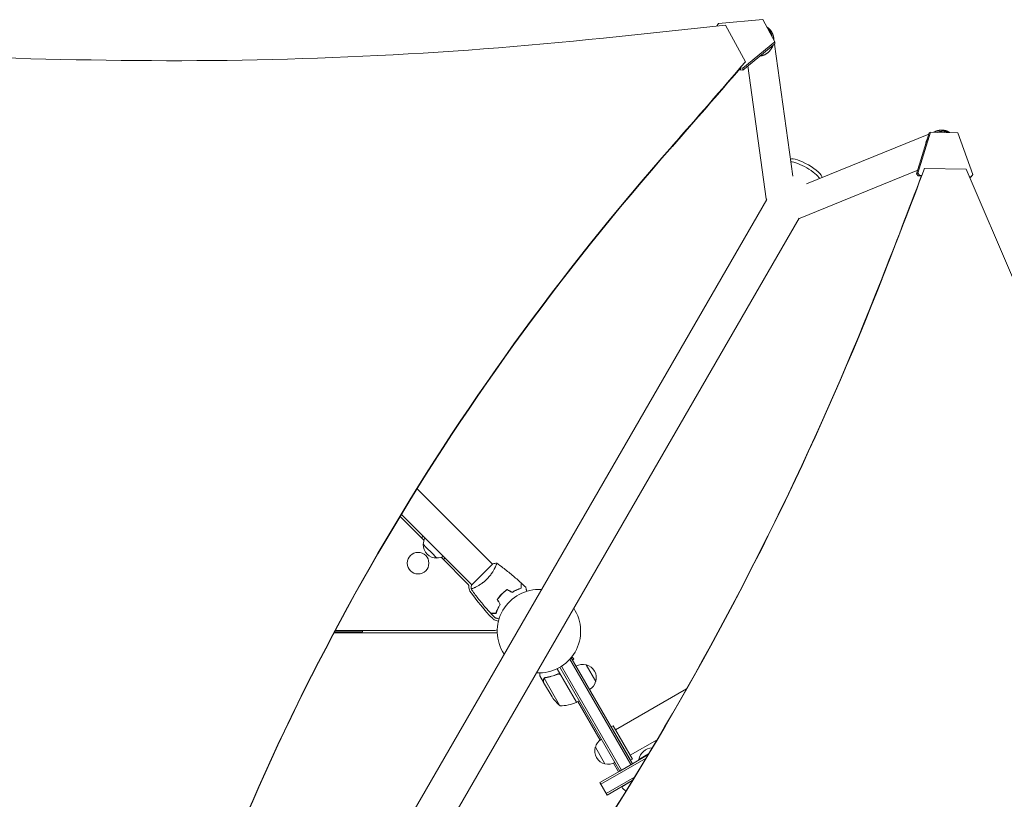
# Model space of a CAD drawing. Units: millimetres. Extents: x -4826 to 5919, y -4956 to 5020.
# Drawn here: x -132 to 1144, y 719 to 1729 of the extents above; entities that cross this region are included whole.
import ezdxf

# ---------------------------------------------------------------- set-up
doc = ezdxf.new("R2010")
doc.units = ezdxf.units.MM
doc.header["$LTSCALE"] = 20
doc.layers.add('2d', color=230, linetype='Continuous')

msp = doc.modelspace()

# ---------------------------------------------------------------- linework, layer by layer
at = {"layer": '2d', "lineweight": 0}
for p, q in [((624.7, 1705.5), (782.5, 1722.2)), ((771.9, 1721.6), (773.7, 1724.2)), ((771.9, 1721.6), (772.2, 1721.1)), ((771.9, 1721.1), (771.9, 1721.6)), ((830.9, 1729.3), (773.7, 1724.2)), ((782.5, 1722.2), (808.4, 1674.8)), ((846.6, 1700.6), (830.9, 1729.3)), ((842.2, 1709.5), (842.5, 1708.2)), ((805.2, 1666.6), (846.6, 1700.6)), ((846.6, 1698), (805.2, 1664)), ((844.9, 1705.9), (845.3, 1702.9)), ((846.1, 1697.6), (869.7, 1526.6)), ((846.6, 1698), (846.6, 1700.6)), ((808.4, 1674.8), (808.4, 1674.2)), ((801.8, 1664.5), (801.2, 1665.6)), ((801.8, 1666.3), (801.8, 1664.5)), ((801.8, 1664.5), (805.2, 1664)), ((805.2, 1666.6), (802.3, 1667.1)), ((805.2, 1664), (805.2, 1666.6)), ((811.6, 1669.3), (835.3, 1497.3)), ((1030.1, 1529.7), (1046.5, 1582.7)), ((1048, 1583.6), (1031.6, 1530.5)), ((1048, 1583.6), (1046.5, 1582.7)), ((1083.5, 1582.6), (1048, 1583.6)), ((1052, 1583.5), (1054.9, 1584.6)), ((1059.4, 1584), (1058.2, 1583.7)), ((1102.8, 1528.5), (1083.5, 1582.6)), ((887.4, 1516.4), (1046, 1581)), ((879.1, 1472), (1031.5, 1534.1)), ((1031.6, 1530.5), (1030.1, 1529.7)), ((1033.6, 1527.7), (1031.6, 1530.5)), ((1040.3, 1536.4), (1039.9, 1536.2)), ((1040.3, 1536.4), (1094.3, 1535.5)), ((1094.3, 1535.5), (1157, 1389.6)), ((1030.1, 1529.7), (1032.1, 1526.8)), ((1032.1, 1526.8), (1033.6, 1527.7)), ((1036.2, 1526.7), (1032.1, 1526.8)), ((1033.6, 1527.7), (1036.7, 1527.6)), ((1098.5, 1525.9), (1100.9, 1525.8)), ((1099.4, 1524.9), (1098.8, 1524.9)), ((1100.9, 1525.8), (1099.4, 1524.9)), ((1102.8, 1528.5), (1100.9, 1525.8)), ((31.1, 102.1), (836, 1496.3)), ((72.9, 78), (877.8, 1472.1)), ((383.3, 1121.6), (480.9, 1024)), ((392, 1054.9), (361.2, 1085.7)), ((362.8, 1088.3), (454, 997.1)), ((391.1, 1060.1), (389, 1058)), ((449.4, 997.5), (414.2, 1032.7)), ((417.3, 1029.7), (419.4, 1031.8)), ((481.2, 1024.4), (453.7, 996.8)), ((484.6, 1020.3), (484.6, 1020.3)), ((487, 935), (275.7, 935)), ((276.2, 936), (312.5, 936)), ((277.3, 938), (484.2, 938)), ((312.5, 938), (312.5, 936)), ((581, 900.8), (659.9, 764.1)), ((582.9, 902.5), (582.3, 902.2)), ((662.1, 765.3), (582.9, 902.5)), ((583.5, 903.7), (586.2, 901)), ((584.6, 899.5), (586.2, 901)), ((602, 893.4), (614.5, 871.7)), ((564.4, 880.9), (565.7, 881.7)), ((564.5, 888.4), (589.7, 844.8)), ((568, 890.3), (645.6, 755.8)), ((589.5, 844.7), (569.1, 880)), ((570.1, 891.6), (647.8, 757.1)), ((546.9, 870.8), (542, 879.3)), ((546.9, 870.8), (547, 870.9)), ((547, 870.6), (558, 851.7)), ((547.7, 875.9), (568.2, 840.4)), ((548.5, 876.5), (548.5, 876.5)), ((732.1, 862.3), (640.2, 809.3)), ((640.2, 809.3), (732.1, 862.3)), ((589.7, 844.8), (593.1, 846.8)), ((620.2, 795.8), (591.4, 845.8)), ((634.6, 813), (637.2, 814.5)), ((659.6, 769.7), (634.6, 813)), ((662.2, 771.2), (637.2, 814.5)), ((693.9, 796.4), (659.2, 776.4)), ((626.5, 765), (614, 786.6)), ((682.9, 777.9), (670.5, 770.8)), ((679.7, 772.6), (620.9, 738.7)), ((643.9, 754.8), (637.6, 765.8)), ((645.6, 755.8), (662.1, 765.3)), ((659.6, 769.7), (662.2, 771.2)), ((682.4, 777), (662.1, 765.3)), ((670.7, 770.3), (670.5, 770.8)), ((645.6, 755.8), (619.6, 740.8)), ((629.1, 724.4), (619.6, 740.8)), ((664.6, 747.7), (627.9, 726.5)), ((629.1, 724.4), (661.9, 743.3)), ((661.9, 743.3), (648.2, 735.4))]:
    msp.add_line(p, q, dxfattribs=at)
msp.add_circle((384.4, 1025.1), 14, dxfattribs=at)
for centre, radius, start, end in [((408.1, 1048.8), 17, 177.6679, 272.3321), ((408.2, 1049.6), 17, 151.0156, 180.8135), ((408.9, 1048.9), 17, 269.1865, 298.9844), ((447.3, 995.4), 3, 350.6735, 45), ((458.2, 993.6), 8, 170.6735, 215.0407), ((699.7, 1163), 303, 215.0407, 223.8152), ((541, 937), 54, 86.5656, 213.4344), ((541, 937), 54, 266.5656, 33.4344), ((486.8, 958.7), 8, 223.8152, 259.6186), ((484.2, 944.5), 6.46, 49.4418, 79.6186), ((484.2, 944.5), 6.46, 270, 295.5337), ((597.4, 876.9), 17, 74.1865, 119.3587), ((598.3, 876.8), 17, 342.6679, 77.3321), ((597.9, 876), 17, 300.6413, 345.8135), ((599.6, 879.4), 50, 213.6243, 231.1002), ((569.4, 890.4), 50, 268.6503, 293.5272), ((588.1, 847.3), 3, 293.5272, 296.8088), ((630.5, 782.3), 17, 120.6414, 165.8135), ((630.2, 781.6), 17, 162.6679, 257.3321), ((688.5, 767.5), 18.3, 92.8743, 169.8095), ((631, 781.5), 17, 254.1865, 299.3586), ((631, 781.5), 17, 292.5975, 299.3587), ((662.8, 744), 17, 210.6413, 237.0605)]:
    msp.add_arc(centre, radius, start, end, dxfattribs=at)
for centre, major_axis, ratio, start_param, end_param in [((120.8, 8650.6), (8193.1, 0.2), 0.851303, -1.661811, -1.585565), ((66.8, 5530.9), (4528.1, 0.1), 0.851303, -1.585565, -1.447301), ((-4154.4, -564.4), (4254.5, 0.1), 0.851303, 0.286345, 0.628833), ((-4154.4, -565.3), (4254.5, 0.1), 0.851303, 0.286345, 0.628833), ((3874.6, -452.1), (-3951, -0.1), 0.851303, -0.643546, -0.274367), ((3874.6, -452.9), (-3951, -0.1), 0.851303, -0.643546, -0.274367), ((-11640.8, 7251.6), (-7114.9, 12322), 0.938218, -2.498519, -2.48734), ((-11641.3, 7251.3), (-7114.9, 12322), 0.938218, -2.498519, -2.488015), ((854.2, 1499.9), (-18.8, -2.6), 0.542816, 0, 0.143868), ((-2938.8, 3213.9), (2211, -3829.2), 0.938218, 0.337764, 0.643074), ((-2938.3, 3214.1), (2211, -3829.2), 0.938218, 0.337764, 0.643074)]:
    msp.add_ellipse(centre, major_axis=major_axis, ratio=ratio, start_param=start_param, end_param=end_param, dxfattribs=at)
at = {"layer": '2d', "lineweight": 0, "extrusion": (0, 0, -1)}
for centre, major_axis, ratio, start_param, end_param in [((-8991.3, 7762.8), (-12131.6, -0.3), 0.851303, -2.51115, -2.498047), ((-8991.3, 7761.9), (-12131.6, -0.3), 0.851303, -2.510299, -2.498047), ((886.6, 1535.7), (-21, 12.1), 0.258826, 0.193476, 2.9607), ((884.5, 1531.9), (21, -12.1), 0.258826, -2.676157, -0.457623), ((871.9, 1489.6), (7.2, -17.6), 0.54303, 0, 0.15816), ((399.9, 1040.6), (-8.84, 8.84), 0, 0, 3.141593)]:
    msp.add_ellipse(centre, major_axis=major_axis, ratio=ratio, start_param=start_param, end_param=end_param, dxfattribs=at)
at = {"layer": '2d', "lineweight": 0}
for points, weights in [([(836, 1720), (836.3, 1719.7), (836.7, 1719.5), (837, 1719.3)], [0.938283574429, 0.958178407561, 0.978750549418, 1]), ([(837, 1719.3), (841.5, 1716.1), (845, 1710.6), (845.1, 1703.3)], [1, 0.773774337429, 0.624315750466, 0.551624239112]), ([(842.5, 1708.1), (841.7, 1712.2), (839.8, 1715.6), (837, 1718)], [0.506312203797, 0.519755450628, 0.554671493393, 0.611060332093]), ([(843.9, 1695.8), (841.1, 1687.8), (834.7, 1683), (827.4, 1682.3)], [0.507577136613, 0.482724561698, 0.51900825548, 0.616428217959]), ([(1070.5, 1584.5), (1065.4, 1586.8), (1058.9, 1587.1), (1052.5, 1583.4)], [1, 0.77288868487, 0.62314669393, 0.55077402718]), ([(1058.2, 1583.7), (1057.8, 1583.6), (1057.3, 1583.5), (1056.9, 1583.3)], [0.511727716191, 0.509848513482, 0.508195147763, 0.506767619033]), ([(1071.7, 1582.9), (1067.5, 1585.1), (1062.4, 1585.4), (1057.3, 1583.3)], [0.659548496238, 0.569830349146, 0.517950286276, 0.503908307629]), ([(1073.3, 1582.9), (1072.4, 1583.5), (1071.4, 1584), (1070.5, 1584.5)], [0.853829015179, 0.898351047098, 0.947074708705, 1]), ([(1044.2, 1575.1), (1042.8, 1572.5), (1041.9, 1569.8), (1041.7, 1567)], [0.500085091964, 0.499142156797, 0.506035978618, 0.520766557427]), ([(546.9, 874.1), (546.9, 871.9), (546.9, 870.8), (546.9, 870.8)], [1, 0.989183671007, 0.983775506511, 0.983775506511])]:
    msp.add_rational_spline(points, weights, degree=3, dxfattribs=at)
for points, knots in [([(486.2, 1025.1), (486.2, 1025.1), (486.2, 1025.1), (486.2, 1025.1), (486.2, 1025.1), (486.3, 1025), (486.3, 1025), (486.3, 1025), (486.3, 1024.9), (486.3, 1024.7), (486.2, 1024.3), (485.9, 1023.5), (485.8, 1023.2), (485.5, 1022.5), (485.4, 1022.2), (484.9, 1021), (484.4, 1020.1), (483.8, 1018.8), (483.7, 1018.5), (483.4, 1018), (483.3, 1017.7), (482.8, 1016.9), (482.5, 1016.3), (481.9, 1015.2), (481.5, 1014.6), (480.9, 1013.6), (480.7, 1013.3), (480.3, 1012.7), (480.1, 1012.4), (479, 1010.8), (478.1, 1009.5), (476.5, 1007.6), (476, 1006.9), (474.8, 1005.6), (474.2, 1005), (473.6, 1004.4)], [0.12220864, 0.12220864, 0.12220864, 0.12220864, 0.12268837, 0.12268837, 0.12524335, 0.12524335, 0.12652085, 0.12652085, 0.12779834, 0.12779834, 0.13290832, 0.13290832, 0.13546331, 0.13546331, 0.1380183, 0.1380183, 0.14312827, 0.14312827, 0.14440577, 0.14440577, 0.14568326, 0.14568326, 0.14823825, 0.14823825, 0.15079324, 0.15079324, 0.15207073, 0.15207073, 0.15334823, 0.15334823, 0.15845821, 0.15845821, 0.16101319, 0.16101319, 0.16356818, 0.16356818, 0.16356818, 0.16356818]), ([(486.3, 1025), (488.9, 1023.2), (491.6, 1021.2), (498.4, 1016.1), (502.5, 1012.9), (510.3, 1006.3), (514.1, 1003), (517.8, 999.5)], [0.059167, 0.059167, 0.059167, 0.059167, 10.001334, 10.001334, 25.653139, 25.653139, 40.963039, 40.963039, 40.963039, 40.963039]), ([(473.6, 1004.4), (473, 1003.8), (472.4, 1003.2), (471.1, 1002.1), (470.5, 1001.5), (469.5, 1000.7), (469.2, 1000.5), (468.6, 1000), (468.2, 999.7), (467.3, 999), (466.6, 998.6), (465.3, 997.7), (464.7, 997.3), (463.5, 996.5), (462.9, 996.2), (461.1, 995.2), (460, 994.6), (458.5, 993.8), (458, 993.6), (457.1, 993.2), (456.6, 993), (455.4, 992.5), (454.8, 992.2), (454, 992), (453.8, 991.9), (453.4, 991.8), (453.3, 991.8), (453.1, 991.8), (453.1, 991.8), (453, 991.8), (453, 991.8), (453, 991.8), (453, 991.8), (453, 991.8), (453, 991.8), (453, 991.8)], [0.16356818, 0.16356818, 0.16356818, 0.16356818, 0.1661247, 0.1661247, 0.16868122, 0.16868122, 0.16995948, 0.16995948, 0.17123774, 0.17123774, 0.17379425, 0.17379425, 0.17635077, 0.17635077, 0.17890729, 0.17890729, 0.18402032, 0.18402032, 0.18657684, 0.18657684, 0.18913336, 0.18913336, 0.19424639, 0.19424639, 0.19680291, 0.19680291, 0.19935943, 0.19935943, 0.20063769, 0.20063769, 0.20191595, 0.20191595, 0.20447247, 0.20447247, 0.20490292, 0.20490292, 0.20490292, 0.20490292]), ([(453, 991.8), (453.1, 993.2), (453.3, 994.7), (453.6, 996.3), (453.6, 996.6), (453.7, 996.8)], [0, 0, 0, 0, 4.405135, 4.405135, 5.108724, 5.108724, 5.108724, 5.108724]), ([(517.8, 992.7), (517.8, 993.5), (517.8, 994.2), (517.8, 995.6), (517.8, 996.2), (517.8, 997), (517.8, 997.3), (517.8, 997.7), (517.8, 998), (517.8, 998.6), (517.8, 998.9), (517.8, 999.2), (517.8, 999.3), (517.8, 999.4), (517.8, 999.5), (517.8, 999.5), (517.8, 999.5), (517.8, 999.5), (517.8, 999.5), (517.8, 999.5), (517.8, 999.5), (517.8, 999.5)], [0, 0, 0, 0, 0.00350666, 0.00350666, 0.00701332, 0.00701332, 0.00876665, 0.00876665, 0.01051997, 0.01051997, 0.01402663, 0.01402663, 0.01577996, 0.01577996, 0.01753329, 0.01753329, 0.02103995, 0.02103995, 0.02454661, 0.02454661, 0.02744921, 0.02744921, 0.02744921, 0.02744921]), ([(518, 992.6), (518, 993.4), (518, 994.1), (518, 995.4), (518, 996), (518, 996.8), (518, 997.1), (518, 997.6), (518, 997.8), (518, 998.4), (518, 998.7), (518, 999), (518, 999.1), (518, 999.2), (518, 999.2), (518, 999.3), (518, 999.3), (518, 999.3), (518, 999.3), (518, 999.3), (518, 999.3), (518, 999.4), (518, 999.4), (518, 999.4)], [0, 0, 0, 0, 0.0035063, 0.0035063, 0.0070126, 0.0070126, 0.00876575, 0.00876575, 0.0105189, 0.0105189, 0.0140252, 0.0140252, 0.01577835, 0.01577835, 0.01665493, 0.01665493, 0.0175315, 0.0175315, 0.02103781, 0.02103781, 0.02454411, 0.02454411, 0.0274484, 0.0274484, 0.0274484, 0.0274484]), ([(478.5, 960.2), (476.2, 962.6), (474, 965.1), (468.5, 971.5), (465.2, 975.5), (458.9, 983.6), (455.9, 987.7), (453, 991.8)], [0, 0, 0, 0, 10.001335, 10.001335, 25.652861, 25.652861, 40.904303, 40.904303, 40.904303, 40.904303]), ([(492.9, 985.2), (491.8, 984), (490.7, 982.9), (489.2, 981.1), (488.8, 980.5), (487.8, 979.3), (487.4, 978.6), (487, 978)], [0.009405818, 0.009405818, 0.009405818, 0.009405818, 0.01410835, 0.01410835, 0.016459616, 0.016459616, 0.018810883, 0.018810883, 0.018810883, 0.018810883]), ([(493, 985), (491.9, 983.9), (490.9, 982.8), (489.5, 981), (489, 980.4), (488.1, 979.2), (487.6, 978.6), (487.2, 978)], [0.009233803, 0.009233803, 0.009233803, 0.009233803, 0.013850802, 0.013850802, 0.016159301, 0.016159301, 0.0184678, 0.0184678, 0.0184678, 0.0184678]), ([(500, 991.1), (498.8, 990.2), (497.6, 989.3), (495.8, 987.8), (495.2, 987.3), (494, 986.3), (493.4, 985.7), (492.9, 985.2)], [0, 0, 0, 0, 0.004702909, 0.004702909, 0.007054363, 0.007054363, 0.009405818, 0.009405818, 0.009405818, 0.009405818]), ([(500, 990.8), (498.8, 990), (497.6, 989.1), (495.9, 987.6), (495.3, 987.1), (494.1, 986.1), (493.6, 985.6), (493, 985)], [0, 0, 0, 0, 0.004616902, 0.004616902, 0.006925353, 0.006925353, 0.009233803, 0.009233803, 0.009233803, 0.009233803]), ([(506.3, 987.4), (507.4, 988.1), (508.4, 988.7), (510.4, 989.8), (511.4, 990.2), (513.4, 991.1), (514.3, 991.5), (516.2, 992.2), (517, 992.5), (517.8, 992.7)], [0, 0, 0, 0, 0.00398181, 0.00398181, 0.00796362, 0.00796362, 0.01194542, 0.01194542, 0.01592723, 0.01592723, 0.01592723, 0.01592723]), ([(506.3, 987.2), (507.4, 987.9), (508.4, 988.5), (510.5, 989.6), (511.5, 990.1), (513, 990.7), (513.5, 990.9), (514.5, 991.3), (514.9, 991.5), (516.3, 992), (517.2, 992.3), (518, 992.6)], [0, 0, 0, 0, 0.00404294, 0.00404294, 0.00808588, 0.00808588, 0.01010735, 0.01010735, 0.01212882, 0.01212882, 0.01617176, 0.01617176, 0.01617176, 0.01617176]), ([(523.8, 993.9), (523.8, 993.9), (523.8, 993.9), (523.8, 993.9), (523.8, 993.9), (523.8, 993.8), (523.8, 993.8), (523.8, 993.8), (523.8, 993.8), (523.8, 993.7), (523.8, 993.6), (523.9, 993.2), (524.1, 992.8), (524.3, 992.1), (524.3, 991.8), (524.5, 991.2), (524.6, 990.9), (524.8, 989.9), (525, 989.3), (525.2, 988.6)], [0.03093242, 0.03093242, 0.03093242, 0.03093242, 0.03756195, 0.03756195, 0.04131815, 0.04131815, 0.04225719, 0.04225719, 0.04319624, 0.04319624, 0.04507434, 0.04507434, 0.04883054, 0.04883054, 0.05070863, 0.05070863, 0.05258673, 0.05258673, 0.05573669, 0.05573669, 0.05573669, 0.05573669]), ([(490.6, 971.7), (490, 970.7), (489.4, 969.6), (488.3, 967.6), (487.8, 966.6), (486.9, 964.7), (486.5, 963.7), (485.9, 961.9), (485.6, 961), (485.3, 960.2)], [0, 0, 0, 0, 0.00398181, 0.00398181, 0.00796362, 0.00796362, 0.01194542, 0.01194542, 0.01592723, 0.01592723, 0.01592723, 0.01592723]), ([(490.8, 971.7), (490.2, 970.7), (489.6, 969.6), (488.5, 967.5), (488, 966.5), (487.3, 965), (487.1, 964.5), (486.7, 963.6), (486.5, 963.1), (486, 961.7), (485.7, 960.8), (485.5, 960)], [0, 0, 0, 0, 0.00404294, 0.00404294, 0.00808588, 0.00808588, 0.01010735, 0.01010735, 0.01212882, 0.01212882, 0.01617176, 0.01617176, 0.01617176, 0.01617176]), ([(485.3, 960.2), (484.5, 960.2), (483.8, 960.2), (482.5, 960.2), (481.9, 960.2), (481, 960.2), (480.8, 960.2), (480.3, 960.2), (480.1, 960.2), (479.5, 960.2), (479.2, 960.2), (478.8, 960.2), (478.7, 960.2), (478.6, 960.2), (478.6, 960.2), (478.6, 960.2), (478.5, 960.2), (478.5, 960.2), (478.5, 960.2), (478.5, 960.2), (478.5, 960.2), (478.5, 960.2)], [0, 0, 0, 0, 0.00350666, 0.00350666, 0.00701332, 0.00701332, 0.00876665, 0.00876665, 0.01051997, 0.01051997, 0.01402663, 0.01402663, 0.01577996, 0.01577996, 0.01753329, 0.01753329, 0.02103995, 0.02103995, 0.02454661, 0.02454661, 0.02744921, 0.02744921, 0.02744921, 0.02744921]), ([(485.5, 960), (484.7, 960), (484, 960), (482.6, 960), (482, 960), (481.2, 960), (480.9, 960), (480.5, 960), (480.2, 960), (479.6, 960), (479.3, 960), (479, 960), (478.9, 960), (478.8, 960), (478.8, 960), (478.8, 960), (478.8, 960), (478.7, 960), (478.7, 960), (478.7, 960), (478.7, 960), (478.7, 960), (478.7, 960), (478.7, 960)], [0, 0, 0, 0, 0.0035063, 0.0035063, 0.0070126, 0.0070126, 0.00876575, 0.00876575, 0.0105189, 0.0105189, 0.0140252, 0.0140252, 0.01577835, 0.01577835, 0.01665493, 0.01665493, 0.0175315, 0.0175315, 0.02103781, 0.02103781, 0.02454411, 0.02454411, 0.0274484, 0.0274484, 0.0274484, 0.0274484]), ([(489.4, 952.9), (488.7, 953), (488.1, 953.2), (487.1, 953.5), (486.8, 953.6), (486.2, 953.7), (485.9, 953.8), (485.4, 953.9), (485.2, 954), (484.8, 954.1), (484.6, 954.1), (484.4, 954.2), (484.3, 954.2), (484.2, 954.2), (484.2, 954.3), (484.2, 954.3), (484.2, 954.3), (484.2, 954.3), (484.2, 954.3), (484.2, 954.3), (484.1, 954.3), (484.1, 954.3)], [0.00441769, 0.00441769, 0.00441769, 0.00441769, 0.00758008, 0.00758008, 0.0094751, 0.0094751, 0.01137012, 0.01137012, 0.01326514, 0.01326514, 0.01516016, 0.01516016, 0.01705518, 0.01705518, 0.01800269, 0.01800269, 0.0189502, 0.0189502, 0.02274024, 0.02274024, 0.02935902, 0.02935902, 0.02935902, 0.02935902]), ([(542, 883), (542, 882.9), (542, 882.8), (542, 882.3), (542, 881.9), (542, 881.5), (542, 881.3), (542, 881.1), (542, 880.9), (542, 880.9), (542, 879.8), (542, 879.3), (542, 879.3)], [0.1047745, 0.1047745, 0.1047745, 0.1047745, 0.125, 0.125, 0.1875, 0.1875, 0.21875, 0.234375, 0.234375, 0.25, 0.25, 0.5, 0.5, 0.5, 0.5]), ([(565.3, 881.5), (562.7, 880.4), (560.1, 879.4), (556.7, 878.5), (556.1, 878.3), (554.7, 878), (554.1, 877.9), (552.1, 877.4), (550.8, 877.2), (549.5, 877)], [0.00267622, 0.00267622, 0.00267622, 0.00267622, 0.01136401, 0.01136401, 0.01353595, 0.01353595, 0.0157079, 0.0157079, 0.0200518, 0.0200518, 0.0200518, 0.0200518]), ([(549.6, 876.8), (552.2, 877.2), (554.8, 877.8), (560, 879.2), (562.6, 880.1), (565.3, 881.3)], [0, 0, 0, 0, 0.00859307, 0.00859307, 0.01718614, 0.01718614, 0.01718614, 0.01718614]), ([(565.3, 881.5), (565.5, 881.6), (565.7, 881.7), (566, 881.8), (566.2, 881.8), (566.6, 881.8), (566.8, 881.8), (567.1, 881.7), (567.3, 881.7), (567.6, 881.6), (567.8, 881.5), (568.1, 881.3), (568.3, 881.2), (568.6, 881), (568.7, 880.9), (568.9, 880.6), (569.1, 880.5), (569.1, 880.3)], [0, 0, 0, 0, 0.000547232, 0.000547232, 0.001094464, 0.001094464, 0.001641696, 0.001641696, 0.002188928, 0.002188928, 0.002736159, 0.002736159, 0.003283391, 0.003283391, 0.003830623, 0.003830623, 0.004377855, 0.004377855, 0.004377855, 0.004377855]), ([(565.3, 881.3), (565.5, 881.4), (565.8, 881.5), (566.2, 881.5), (566.3, 881.5), (566.6, 881.5), (566.8, 881.5), (567.2, 881.5), (567.4, 881.4), (567.8, 881.2), (568, 881.1), (568.2, 881), (568.3, 880.9), (568.4, 880.8)], [0, 0, 0, 0, 0.000839577, 0.000839577, 0.001259366, 0.001259366, 0.001679155, 0.001679155, 0.002518732, 0.002518732, 0.002938521, 0.002938521, 0.00335831, 0.00335831, 0.00335831, 0.00335831]), ([(546.9, 874.1), (546.9, 874.2), (546.9, 874.4), (547, 874.6), (547, 874.7), (547, 874.8), (547, 874.9), (547, 875), (547, 875), (547, 875), (547.1, 875), (547.1, 875), (547.2, 875.3), (547.3, 875.6), (547.5, 875.8)], [0, 0, 0, 0, 0.25, 0.25, 0.375, 0.375, 0.4375, 0.46875, 0.484375, 0.492187, 0.492187, 0.5, 0.5, 1, 1, 1, 1]), ([(547.5, 875.5), (547.3, 875.3), (547.2, 875.1), (547.1, 874.6), (547.1, 874.5), (547, 874.2), (547, 874), (547, 873.9)], [0, 0, 0, 0, 0.00218234, 0.00218234, 0.003273511, 0.003273511, 0.004364681, 0.004364681, 0.004364681, 0.004364681]), ([(547, 873.9), (547, 873), (547, 872.4), (547, 871.3), (547, 870.9), (547, 870.6)], [0, 0, 0, 0, 0.00517024, 0.00517024, 0.01034048, 0.01034048, 0.01034048, 0.01034048]), ([(547.5, 875.8), (547.5, 875.9), (547.5, 875.9), (547.6, 876.1), (547.7, 876.1), (547.9, 876.3), (548, 876.4), (548.2, 876.5), (548.3, 876.6), (548.4, 876.7)], [0, 0, 0, 0, 0.00051115, 0.00051115, 0.001022301, 0.001022301, 0.001533451, 0.001533451, 0.002044601, 0.002044601, 0.002044601, 0.002044601])]:
    msp.add_open_spline(points, degree=3, knots=knots, dxfattribs=at)
for points in [[(481.2, 1024.4), (482.9, 1024.7), (484.6, 1024.9), (486.2, 1025.1)], [(486.2, 1025.1), (486.2, 1025.1), (486.2, 1025.1), (486.2, 1025.1)], [(518, 999.4), (520, 997.6), (521.9, 995.7), (523.8, 993.9)], [(500, 991.1), (502.1, 989.8), (504.2, 988.6), (506.3, 987.4)], [(500, 990.8), (502.1, 989.6), (504.2, 988.4), (506.3, 987.2)], [(487, 978), (488.2, 975.9), (489.4, 973.8), (490.6, 971.7)], [(487.2, 978), (488.4, 975.9), (489.6, 973.8), (490.8, 971.7)], [(484.1, 954.3), (482.3, 956.2), (480.5, 958.1), (478.7, 960)], [(568.4, 880.8), (568.7, 880.6), (568.9, 880.3), (569.1, 880)], [(547.5, 875.5), (547.6, 875.6), (547.7, 875.8), (547.7, 875.9)], [(547.7, 875.9), (548, 876.1), (548.2, 876.3), (548.5, 876.5)], [(548.4, 876.7), (548.4, 876.7), (548.4, 876.7), (548.5, 876.7)], [(548.5, 876.7), (548.8, 876.9), (549.1, 877), (549.5, 877)], [(548.5, 876.5), (548.7, 876.6), (548.8, 876.6), (549, 876.7)], [(548.5, 876.5), (548.6, 876.5), (548.6, 876.5), (548.7, 876.6)], [(548.5, 876.5), (548.5, 876.5), (548.5, 876.5), (548.5, 876.5)], [(548.5, 876.5), (548.5, 876.5), (548.5, 876.5), (548.5, 876.5)], [(549, 876.7), (549.2, 876.8), (549.4, 876.8), (549.6, 876.8)]]:
    msp.add_open_spline(points, degree=3, dxfattribs=at)

doc.saveas('drawing.dxf')
